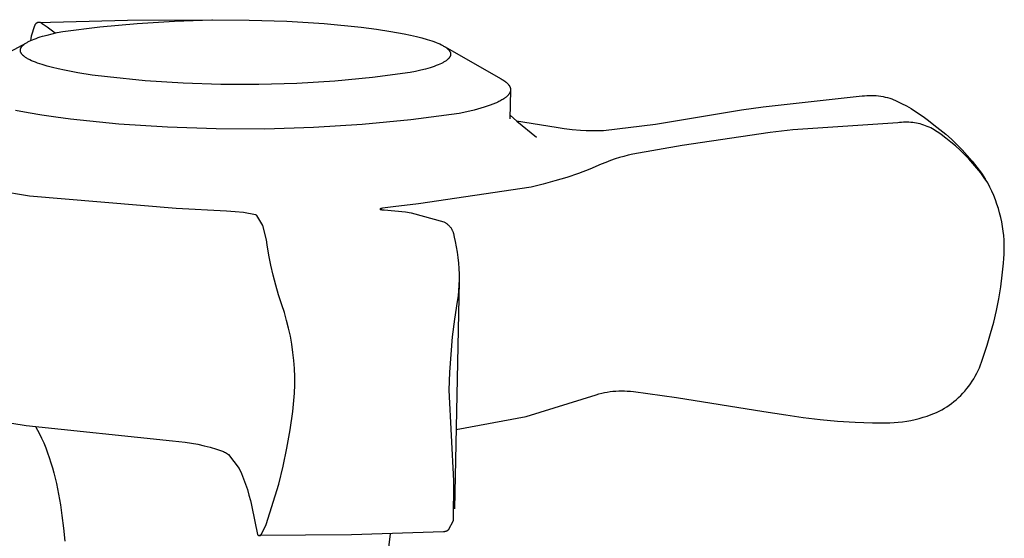
# Model space of a CAD drawing. Units: millimetres. Extents: x -296 to 315, y -223 to 190.
# Drawn here: x -130 to -94, y -66 to -47 of the extents above; entities that cross this region are included whole.
import ezdxf

# ---------------------------------------------------------------- set-up
doc = ezdxf.new("R2010")
doc.units = ezdxf.units.MM
doc.header["$MEASUREMENT"] = 0
doc.layers.add('Default', color=7, linetype='Continuous', true_color=0x000000)

msp = doc.modelspace()

# ---------------------------------------------------------------- linework, layer by layer
at = {"layer": 'Default', "color": 7, "true_color": 0xffffff}
for p, q in [((-129.434, -47.079), (-129.437, -47.084)), ((-129.432, -47.074), (-129.434, -47.079)), ((-129.429, -47.069), (-129.432, -47.074)), ((-129.426, -47.064), (-129.429, -47.069)), ((-129.422, -47.059), (-129.426, -47.064)), ((-129.419, -47.054), (-129.422, -47.059)), ((-129.415, -47.049), (-129.419, -47.054)), ((-129.412, -47.045), (-129.415, -47.049)), ((-129.408, -47.04), (-129.412, -47.045)), ((-129.404, -47.036), (-129.408, -47.04)), ((-129.4, -47.032), (-129.404, -47.036)), ((-129.395, -47.028), (-129.4, -47.032)), ((-129.391, -47.024), (-129.395, -47.028)), ((-129.386, -47.021), (-129.391, -47.024)), ((-129.382, -47.017), (-129.386, -47.021)), ((-129.377, -47.014), (-129.382, -47.017)), ((-129.372, -47.011), (-129.377, -47.014)), ((-129.367, -47.008), (-129.372, -47.011)), ((-129.362, -47.005), (-129.367, -47.008)), ((-129.356, -47.002), (-129.362, -47.005)), ((-129.351, -47), (-129.356, -47.002)), ((-129.346, -46.998), (-129.351, -47)), ((-129.34, -46.996), (-129.346, -46.998)), ((-129.335, -46.994), (-129.34, -46.996)), ((-129.329, -46.992), (-129.335, -46.994)), ((-129.323, -46.991), (-129.329, -46.992)), ((-129.324, -46.989), (-126.08, -46.905)), ((-129.318, -46.989), (-129.323, -46.991)), ((-129.312, -46.988), (-129.318, -46.989)), ((-129.306, -46.987), (-129.312, -46.988)), ((-129.3, -46.987), (-129.306, -46.987)), ((-129.295, -46.986), (-129.3, -46.987)), ((-129.289, -46.986), (-129.295, -46.986)), ((-129.283, -46.986), (-129.289, -46.986)), ((-129.277, -46.986), (-129.283, -46.986)), ((-129.271, -46.986), (-129.277, -46.986)), ((-129.265, -46.987), (-129.271, -46.986)), ((-129.26, -46.988), (-129.265, -46.987)), ((-129.254, -46.989), (-129.26, -46.988)), ((-129.248, -46.99), (-129.254, -46.989)), ((-129.242, -46.991), (-129.248, -46.99)), ((-129.237, -46.992), (-129.242, -46.991)), ((-129.231, -46.994), (-129.237, -46.992)), ((-129.226, -46.996), (-129.231, -46.994)), ((-129.22, -46.998), (-129.226, -46.996)), ((-129.215, -47), (-129.22, -46.998)), ((-129.209, -47.003), (-129.215, -47)), ((-129.204, -47.006), (-129.209, -47.003)), ((-129.199, -47.008), (-129.204, -47.006)), ((-129.194, -47.011), (-129.199, -47.008)), ((-129.189, -47.015), (-129.194, -47.011)), ((-129.184, -47.018), (-129.189, -47.015)), ((-129.18, -47.022), (-129.184, -47.018)), ((-129.175, -47.025), (-129.18, -47.022)), ((-129.171, -47.029), (-129.175, -47.025)), ((-129.166, -47.033), (-129.171, -47.029)), ((-129.162, -47.037), (-129.166, -47.033)), ((-129.158, -47.041), (-129.162, -47.037)), ((-129.154, -47.046), (-129.158, -47.041)), ((-129.151, -47.05), (-129.154, -47.046)), ((-129.147, -47.055), (-129.151, -47.05)), ((-129.144, -47.06), (-129.147, -47.055)), ((-129.141, -47.065), (-129.144, -47.06)), ((-128.99, -47.163), (-129.141, -47.065)), ((-127.08, -47.148), (-125.731, -47.022)), ((-126.08, -46.905), (-123.005, -46.888)), ((-125.731, -47.022), (-124.378, -46.938)), ((-124.378, -46.938), (-123.023, -46.898)), ((-123.023, -46.898), (-121.668, -46.9)), ((-123.005, -46.888), (-122.984, -46.9)), ((-121.668, -46.9), (-120.313, -46.945)), ((-120.313, -46.945), (-118.961, -47.032)), ((-118.961, -47.032), (-117.612, -47.163)), ((-129.548, -47.414), (-129.567, -47.492)), ((-129.526, -47.337), (-129.548, -47.414)), ((-129.501, -47.26), (-129.526, -47.337)), ((-129.476, -47.188), (-129.501, -47.26)), ((-129.448, -47.117), (-129.476, -47.188)), ((-129.447, -47.112), (-129.448, -47.117)), ((-129.445, -47.106), (-129.447, -47.112)), ((-129.443, -47.1), (-129.445, -47.106)), ((-129.441, -47.095), (-129.443, -47.1)), ((-129.439, -47.089), (-129.441, -47.095)), ((-129.437, -47.084), (-129.439, -47.089)), ((-128.995, -47.444), (-128.815, -47.399)), ((-128.842, -47.265), (-128.99, -47.163)), ((-128.698, -47.372), (-128.842, -47.265)), ((-128.815, -47.399), (-128.625, -47.357)), ((-128.625, -47.357), (-128.425, -47.316)), ((-128.425, -47.316), (-127.08, -47.148)), ((-117.612, -47.163), (-117.066, -47.232)), ((-117.066, -47.232), (-116.545, -47.311)), ((-116.545, -47.311), (-116.057, -47.399)), ((-116.057, -47.399), (-115.83, -47.447)), ((-131.814, -48.848), (-129.741, -47.723)), ((-129.841, -47.795), (-129.824, -47.781)), ((-129.824, -47.781), (-129.805, -47.766)), ((-129.805, -47.766), (-129.784, -47.752)), ((-129.784, -47.752), (-129.763, -47.738)), ((-129.763, -47.738), (-129.741, -47.724)), ((-129.741, -47.724), (-129.717, -47.71)), ((-129.717, -47.71), (-129.693, -47.697)), ((-129.693, -47.697), (-129.667, -47.683)), ((-129.667, -47.683), (-129.64, -47.669)), ((-129.64, -47.669), (-129.584, -47.643)), ((-129.584, -47.57), (-129.598, -47.649)), ((-129.567, -47.492), (-129.584, -47.57)), ((-129.584, -47.643), (-129.523, -47.616)), ((-129.523, -47.616), (-129.458, -47.59)), ((-129.458, -47.59), (-129.39, -47.565)), ((-129.39, -47.565), (-129.317, -47.539)), ((-129.317, -47.539), (-129.242, -47.515)), ((-129.242, -47.515), (-129.163, -47.491)), ((-129.163, -47.491), (-128.995, -47.444)), ((-115.83, -47.447), (-115.615, -47.496)), ((-115.615, -47.496), (-115.414, -47.548)), ((-115.414, -47.548), (-115.228, -47.601)), ((-115.228, -47.601), (-115.141, -47.628)), ((-115.141, -47.628), (-115.058, -47.655)), ((-115.058, -47.655), (-114.979, -47.683)), ((-114.979, -47.683), (-114.905, -47.712)), ((-114.905, -47.712), (-114.835, -47.74)), ((-114.835, -47.74), (-114.77, -47.769)), ((-114.77, -47.769), (-114.71, -47.798)), ((-129.962, -47.986), (-129.961, -47.979)), ((-129.962, -47.994), (-129.962, -47.986)), ((-129.962, -48.001), (-129.962, -47.994)), ((-129.962, -48.009), (-129.962, -48.001)), ((-129.961, -48.016), (-129.962, -48.009)), ((-129.961, -47.979), (-129.96, -47.971)), ((-129.961, -48.024), (-129.961, -48.016)), ((-129.959, -48.031), (-129.961, -48.024)), ((-129.96, -47.971), (-129.959, -47.964)), ((-129.959, -47.964), (-129.957, -47.956)), ((-129.958, -48.039), (-129.959, -48.031)), ((-129.956, -48.046), (-129.958, -48.039)), ((-129.957, -47.956), (-129.955, -47.949)), ((-129.954, -48.054), (-129.956, -48.046)), ((-129.955, -47.949), (-129.953, -47.941)), ((-129.951, -48.062), (-129.954, -48.054)), ((-129.953, -47.941), (-129.95, -47.934)), ((-129.948, -48.069), (-129.951, -48.062)), ((-129.95, -47.934), (-129.947, -47.926)), ((-129.945, -48.077), (-129.948, -48.069)), ((-129.947, -47.926), (-129.944, -47.919)), ((-129.942, -48.084), (-129.945, -48.077)), ((-129.944, -47.919), (-129.94, -47.912)), ((-129.938, -48.092), (-129.942, -48.084)), ((-129.94, -47.912), (-129.937, -47.904)), ((-129.934, -48.099), (-129.938, -48.092)), ((-129.937, -47.904), (-129.932, -47.897)), ((-129.929, -48.107), (-129.934, -48.099)), ((-129.932, -47.897), (-129.928, -47.889)), ((-129.924, -48.114), (-129.929, -48.107)), ((-129.928, -47.889), (-129.923, -47.882)), ((-129.919, -48.122), (-129.924, -48.114)), ((-129.923, -47.882), (-129.918, -47.875)), ((-129.914, -48.13), (-129.919, -48.122)), ((-129.918, -47.875), (-129.912, -47.867)), ((-129.908, -48.137), (-129.914, -48.13)), ((-129.912, -47.867), (-129.907, -47.86)), ((-129.902, -48.145), (-129.908, -48.137)), ((-129.907, -47.86), (-129.901, -47.853)), ((-129.895, -48.152), (-129.902, -48.145)), ((-129.901, -47.853), (-129.894, -47.845)), ((-129.894, -47.845), (-129.888, -47.838)), ((-129.888, -47.838), (-129.881, -47.831)), ((-129.881, -47.831), (-129.873, -47.824)), ((-129.873, -47.824), (-129.866, -47.816)), ((-129.866, -47.816), (-129.858, -47.809)), ((-129.858, -47.809), (-129.85, -47.802)), ((-129.85, -47.802), (-129.841, -47.795)), ((-114.71, -47.798), (-114.681, -47.813)), ((-114.681, -47.813), (-114.654, -47.828)), ((-114.654, -47.828), (-114.628, -47.843)), ((-114.628, -47.843), (-114.603, -47.857)), ((-114.603, -47.857), (-114.58, -47.872)), ((-114.603, -47.857), (-112.549, -49.03)), ((-114.58, -47.872), (-114.558, -47.887)), ((-114.558, -47.887), (-114.537, -47.902)), ((-114.537, -47.902), (-114.517, -47.917)), ((-114.517, -47.917), (-114.499, -47.932)), ((-114.499, -47.932), (-114.49, -47.94)), ((-114.49, -47.94), (-114.482, -47.947)), ((-114.482, -47.947), (-114.474, -47.955)), ((-114.474, -47.955), (-114.466, -47.962)), ((-114.466, -47.962), (-114.458, -47.97)), ((-114.458, -47.97), (-114.451, -47.977)), ((-114.451, -47.977), (-114.444, -47.985)), ((-114.444, -47.985), (-114.438, -47.992)), ((-114.438, -47.992), (-114.432, -48)), ((-114.432, -48), (-114.426, -48.007)), ((-114.426, -48.007), (-114.421, -48.015)), ((-114.421, -48.015), (-114.415, -48.023)), ((-114.415, -48.023), (-114.411, -48.03)), ((-114.411, -48.03), (-114.406, -48.038)), ((-114.406, -48.038), (-114.402, -48.045)), ((-114.402, -48.045), (-114.398, -48.053)), ((-114.398, -48.053), (-114.394, -48.06)), ((-114.394, -48.06), (-114.391, -48.068)), ((-114.391, -48.068), (-114.388, -48.075)), ((-114.388, -48.075), (-114.386, -48.083)), ((-114.386, -48.083), (-114.383, -48.091)), ((-114.383, -48.091), (-114.381, -48.098)), ((-114.381, -48.098), (-114.38, -48.106)), ((-114.38, -48.106), (-114.379, -48.113)), ((-114.379, -48.113), (-114.378, -48.121)), ((-114.378, -48.121), (-114.377, -48.128)), ((-114.377, -48.128), (-114.377, -48.136)), ((-114.377, -48.136), (-114.377, -48.143)), ((-114.377, -48.143), (-114.377, -48.151)), ((-129.889, -48.16), (-129.895, -48.152)), ((-129.881, -48.167), (-129.889, -48.16)), ((-129.874, -48.175), (-129.881, -48.167)), ((-129.866, -48.183), (-129.874, -48.175)), ((-129.858, -48.19), (-129.866, -48.183)), ((-129.85, -48.198), (-129.858, -48.19)), ((-129.841, -48.205), (-129.85, -48.198)), ((-129.832, -48.213), (-129.841, -48.205)), ((-129.813, -48.228), (-129.832, -48.213)), ((-129.793, -48.243), (-129.813, -48.228)), ((-129.771, -48.258), (-129.793, -48.243)), ((-129.748, -48.273), (-129.771, -48.258)), ((-129.724, -48.287), (-129.748, -48.273)), ((-129.699, -48.302), (-129.724, -48.287)), ((-129.672, -48.317), (-129.699, -48.302)), ((-129.645, -48.332), (-129.672, -48.317)), ((-129.616, -48.347), (-129.645, -48.332)), ((-129.554, -48.376), (-129.616, -48.347)), ((-129.487, -48.405), (-129.554, -48.376)), ((-129.416, -48.433), (-129.487, -48.405)), ((-129.341, -48.462), (-129.416, -48.433)), ((-129.26, -48.49), (-129.341, -48.462)), ((-129.176, -48.517), (-129.26, -48.49)), ((-114.769, -48.502), (-114.831, -48.528)), ((-114.711, -48.475), (-114.769, -48.502)), ((-114.684, -48.461), (-114.711, -48.475)), ((-114.658, -48.448), (-114.684, -48.461)), ((-114.633, -48.434), (-114.658, -48.448)), ((-114.609, -48.42), (-114.633, -48.434)), ((-114.586, -48.406), (-114.609, -48.42)), ((-114.564, -48.392), (-114.586, -48.406)), ((-114.543, -48.378), (-114.564, -48.392)), ((-114.524, -48.364), (-114.543, -48.378)), ((-114.505, -48.349), (-114.524, -48.364)), ((-114.497, -48.342), (-114.505, -48.349)), ((-114.488, -48.335), (-114.497, -48.342)), ((-114.48, -48.328), (-114.488, -48.335)), ((-114.472, -48.321), (-114.48, -48.328)), ((-114.465, -48.313), (-114.472, -48.321)), ((-114.457, -48.306), (-114.465, -48.313)), ((-114.45, -48.299), (-114.457, -48.306)), ((-114.444, -48.292), (-114.45, -48.299)), ((-114.438, -48.284), (-114.444, -48.292)), ((-114.432, -48.277), (-114.438, -48.284)), ((-114.426, -48.27), (-114.432, -48.277)), ((-114.42, -48.262), (-114.426, -48.27)), ((-114.415, -48.255), (-114.42, -48.262)), ((-114.411, -48.248), (-114.415, -48.255)), ((-114.406, -48.24), (-114.411, -48.248)), ((-114.402, -48.233), (-114.406, -48.24)), ((-114.398, -48.225), (-114.402, -48.233)), ((-114.395, -48.218), (-114.398, -48.225)), ((-114.391, -48.211), (-114.395, -48.218)), ((-114.388, -48.203), (-114.391, -48.211)), ((-114.386, -48.196), (-114.388, -48.203)), ((-114.384, -48.188), (-114.386, -48.196)), ((-114.382, -48.181), (-114.384, -48.188)), ((-114.38, -48.173), (-114.382, -48.181)), ((-114.379, -48.166), (-114.38, -48.173)), ((-114.378, -48.158), (-114.379, -48.166)), ((-114.377, -48.151), (-114.378, -48.158)), ((-128.995, -48.571), (-129.176, -48.517)), ((-128.798, -48.624), (-128.995, -48.571)), ((-128.586, -48.674), (-128.798, -48.624)), ((-128.361, -48.723), (-128.586, -48.674)), ((-127.877, -48.813), (-128.361, -48.723)), ((-127.356, -48.894), (-127.877, -48.813)), ((-115.842, -48.808), (-117.206, -48.982)), ((-115.645, -48.766), (-115.842, -48.808)), ((-115.457, -48.723), (-115.645, -48.766)), ((-115.281, -48.677), (-115.457, -48.723)), ((-115.117, -48.629), (-115.281, -48.677)), ((-115.04, -48.605), (-115.117, -48.629)), ((-114.966, -48.58), (-115.04, -48.605)), ((-114.897, -48.554), (-114.966, -48.58)), ((-114.831, -48.528), (-114.897, -48.554)), ((-126.809, -48.966), (-127.356, -48.894)), ((-125.441, -49.101), (-126.809, -48.966)), ((-124.069, -49.192), (-125.441, -49.101)), ((-122.695, -49.238), (-124.069, -49.192)), ((-119.946, -49.199), (-121.32, -49.241)), ((-118.574, -49.112), (-119.946, -49.199)), ((-117.206, -48.982), (-118.574, -49.112)), ((-112.549, -49.03), (-112.513, -49.051)), ((-112.513, -49.051), (-112.479, -49.073)), ((-112.479, -49.073), (-112.446, -49.094)), ((-112.446, -49.094), (-112.416, -49.116)), ((-112.416, -49.116), (-112.401, -49.127)), ((-112.401, -49.127), (-112.387, -49.137)), ((-112.387, -49.137), (-112.374, -49.148)), ((-112.374, -49.148), (-112.361, -49.159)), ((-112.361, -49.159), (-112.349, -49.17)), ((-112.349, -49.17), (-112.337, -49.181)), ((-112.337, -49.181), (-112.325, -49.192)), ((-112.325, -49.192), (-112.314, -49.203)), ((-112.314, -49.203), (-112.304, -49.214)), ((-112.304, -49.214), (-112.294, -49.224)), ((-121.32, -49.241), (-122.695, -49.238)), ((-112.294, -49.224), (-112.285, -49.235)), ((-112.285, -49.235), (-112.276, -49.246)), ((-112.276, -49.246), (-112.268, -49.257)), ((-112.268, -49.257), (-112.26, -49.268)), ((-112.26, -49.268), (-112.253, -49.279)), ((-112.252, -49.572), (-112.259, -49.582)), ((-112.253, -49.279), (-112.246, -49.29)), ((-112.245, -49.561), (-112.252, -49.572)), ((-112.246, -49.29), (-112.243, -49.295)), ((-112.242, -49.556), (-112.245, -49.561)), ((-112.243, -49.295), (-112.24, -49.301)), ((-112.239, -49.55), (-112.242, -49.556)), ((-112.24, -49.301), (-112.237, -49.306)), ((-112.236, -49.545), (-112.239, -49.55)), ((-112.237, -49.306), (-112.234, -49.312)), ((-112.233, -49.54), (-112.236, -49.545)), ((-112.234, -49.312), (-112.231, -49.317)), ((-112.231, -49.534), (-112.233, -49.54)), ((-112.231, -49.317), (-112.229, -49.323)), ((-112.228, -49.529), (-112.231, -49.534)), ((-112.229, -49.323), (-112.226, -49.328)), ((-112.226, -49.524), (-112.228, -49.529)), ((-112.206, -49.447), (-112.227, -50.487)), ((-112.226, -49.328), (-112.224, -49.334)), ((-112.224, -49.518), (-112.226, -49.524)), ((-112.224, -49.334), (-112.222, -49.339)), ((-112.222, -49.513), (-112.224, -49.518)), ((-112.222, -49.339), (-112.22, -49.345)), ((-112.22, -49.507), (-112.222, -49.513)), ((-112.22, -49.345), (-112.218, -49.35)), ((-112.218, -49.502), (-112.22, -49.507)), ((-112.218, -49.35), (-112.216, -49.356)), ((-112.216, -49.497), (-112.218, -49.502)), ((-112.216, -49.356), (-112.215, -49.361)), ((-112.214, -49.491), (-112.216, -49.497)), ((-112.215, -49.361), (-112.213, -49.366)), ((-112.213, -49.486), (-112.214, -49.491)), ((-112.213, -49.366), (-112.212, -49.372)), ((-112.212, -49.48), (-112.213, -49.486)), ((-112.212, -49.372), (-112.211, -49.377)), ((-112.21, -49.475), (-112.212, -49.48)), ((-112.211, -49.377), (-112.21, -49.383)), ((-112.21, -49.383), (-112.209, -49.388)), ((-112.209, -49.47), (-112.21, -49.475)), ((-112.209, -49.388), (-112.208, -49.394)), ((-112.208, -49.464), (-112.209, -49.47)), ((-112.208, -49.394), (-112.207, -49.399)), ((-112.207, -49.453), (-112.208, -49.459)), ((-112.208, -49.459), (-112.208, -49.464)), ((-112.207, -49.399), (-112.206, -49.405)), ((-112.206, -49.448), (-112.207, -49.453)), ((-112.206, -49.405), (-112.206, -49.41)), ((-112.206, -49.41), (-112.206, -49.415)), ((-112.206, -49.415), (-112.205, -49.421)), ((-112.205, -49.432), (-112.206, -49.437)), ((-112.206, -49.437), (-112.206, -49.443)), ((-112.206, -49.443), (-112.206, -49.448)), ((-112.205, -49.421), (-112.205, -49.426)), ((-112.205, -49.426), (-112.205, -49.432)), ((-112.756, -49.917), (-112.848, -49.955)), ((-112.712, -49.898), (-112.756, -49.917)), ((-112.67, -49.879), (-112.712, -49.898)), ((-112.63, -49.859), (-112.67, -49.879)), ((-112.591, -49.839), (-112.63, -49.859)), ((-112.554, -49.82), (-112.591, -49.839)), ((-112.518, -49.8), (-112.554, -49.82)), ((-112.485, -49.78), (-112.518, -49.8)), ((-112.453, -49.759), (-112.485, -49.78)), ((-112.423, -49.739), (-112.453, -49.759)), ((-112.395, -49.718), (-112.423, -49.739)), ((-112.382, -49.708), (-112.395, -49.718)), ((-112.369, -49.698), (-112.382, -49.708)), ((-112.356, -49.687), (-112.369, -49.698)), ((-112.344, -49.677), (-112.356, -49.687)), ((-112.333, -49.667), (-112.344, -49.677)), ((-112.322, -49.656), (-112.333, -49.667)), ((-112.311, -49.646), (-112.322, -49.656)), ((-112.301, -49.635), (-112.311, -49.646)), ((-112.292, -49.625), (-112.301, -49.635)), ((-112.283, -49.614), (-112.292, -49.625)), ((-112.274, -49.604), (-112.283, -49.614)), ((-112.266, -49.593), (-112.274, -49.604)), ((-112.259, -49.582), (-112.266, -49.593)), ((-103.059, -50.044), (-99.463, -49.652)), ((-99.463, -49.652), (-99.379, -49.644)), ((-99.379, -49.644), (-99.296, -49.638)), ((-99.296, -49.638), (-99.212, -49.635)), ((-99.212, -49.635), (-99.128, -49.635)), ((-99.128, -49.635), (-99.045, -49.638)), ((-99.045, -49.638), (-98.961, -49.643)), ((-98.961, -49.643), (-98.878, -49.651)), ((-98.878, -49.651), (-98.795, -49.662)), ((-98.795, -49.662), (-98.712, -49.676)), ((-98.712, -49.676), (-98.63, -49.692)), ((-98.63, -49.692), (-98.549, -49.711)), ((-98.549, -49.711), (-98.468, -49.733)), ((-98.468, -49.733), (-98.388, -49.757)), ((-98.388, -49.757), (-98.211, -49.838)), ((-98.211, -49.838), (-98.038, -49.924)), ((-98.038, -49.924), (-97.867, -50.015)), ((-129.677, -50.268), (-130.137, -50.179)), ((-129.188, -50.351), (-129.677, -50.268)), ((-113.789, -50.23), (-114.07, -50.29)), ((-113.523, -50.166), (-113.789, -50.23)), ((-113.277, -50.099), (-113.523, -50.166)), ((-113.161, -50.064), (-113.277, -50.099)), ((-113.051, -50.028), (-113.161, -50.064)), ((-112.947, -49.992), (-113.051, -50.028)), ((-112.848, -49.955), (-112.947, -49.992)), ((-106.951, -50.672), (-103.838, -50.162)), ((-103.838, -50.162), (-103.059, -50.044)), ((-97.867, -50.015), (-97.699, -50.112)), ((-97.699, -50.112), (-97.534, -50.213)), ((-97.534, -50.213), (-97.373, -50.32)), ((-128.676, -50.427), (-129.188, -50.351)), ((-128.146, -50.496), (-128.676, -50.427)), ((-126.39, -50.671), (-128.146, -50.496)), ((-115.82, -50.517), (-117.576, -50.686)), ((-114.07, -50.29), (-115.82, -50.517)), ((-112.224, -50.346), (-111.976, -50.565)), ((-111.984, -50.559), (-110.553, -50.789)), ((-111.976, -50.565), (-111.265, -51.149)), ((-98.181, -50.627), (-101.977, -50.884)), ((-98.113, -50.618), (-98.181, -50.627)), ((-98.045, -50.611), (-98.113, -50.618)), ((-97.977, -50.607), (-98.045, -50.611)), ((-97.909, -50.605), (-97.977, -50.607)), ((-97.84, -50.605), (-97.909, -50.605)), ((-97.772, -50.607), (-97.84, -50.605)), ((-97.704, -50.612), (-97.772, -50.607)), ((-97.636, -50.619), (-97.704, -50.612)), ((-97.568, -50.628), (-97.636, -50.619)), ((-97.501, -50.64), (-97.568, -50.628)), ((-97.434, -50.654), (-97.501, -50.64)), ((-97.373, -50.32), (-97.215, -50.432)), ((-97.215, -50.432), (-97.06, -50.549)), ((-97.06, -50.549), (-96.868, -50.698)), ((-124.629, -50.789), (-126.39, -50.671)), ((-122.866, -50.85), (-124.629, -50.789)), ((-121.101, -50.853), (-122.866, -50.85)), ((-119.337, -50.799), (-121.101, -50.853)), ((-117.576, -50.686), (-119.337, -50.799)), ((-110.553, -50.789), (-110.262, -50.831)), ((-110.262, -50.831), (-109.969, -50.864)), ((-109.969, -50.864), (-109.676, -50.889)), ((-109.676, -50.889), (-109.468, -50.901)), ((-109.468, -50.901), (-109.259, -50.907)), ((-109.259, -50.907), (-109.05, -50.907)), ((-109.05, -50.907), (-108.842, -50.902)), ((-108.842, -50.902), (-106.951, -50.672)), ((-102.801, -50.979), (-105.985, -51.445)), ((-101.977, -50.884), (-102.801, -50.979)), ((-97.368, -50.67), (-97.434, -50.654)), ((-97.302, -50.689), (-97.368, -50.67)), ((-97.237, -50.709), (-97.302, -50.689)), ((-97.173, -50.732), (-97.237, -50.709)), ((-97.109, -50.757), (-97.173, -50.732)), ((-97.047, -50.785), (-97.109, -50.757)), ((-96.985, -50.814), (-97.047, -50.785)), ((-96.924, -50.845), (-96.985, -50.814)), ((-96.865, -50.879), (-96.924, -50.845)), ((-96.868, -50.698), (-96.652, -50.867)), ((-96.806, -50.914), (-96.865, -50.879)), ((-96.749, -50.952), (-96.806, -50.914)), ((-96.694, -50.991), (-96.749, -50.952)), ((-96.611, -51.053), (-96.694, -50.991)), ((-96.652, -50.867), (-96.441, -51.042)), ((-96.432, -51.185), (-96.611, -51.053)), ((-96.441, -51.042), (-96.237, -51.225)), ((-96.257, -51.323), (-96.432, -51.185)), ((-96.086, -51.467), (-96.257, -51.323)), ((-96.237, -51.225), (-96.039, -51.414)), ((-105.985, -51.445), (-107.781, -51.763)), ((-95.921, -51.616), (-96.086, -51.467)), ((-96.039, -51.414), (-95.848, -51.61)), ((-95.761, -51.771), (-95.921, -51.616)), ((-95.848, -51.61), (-95.663, -51.813)), ((-108.752, -52.063), (-108.919, -52.132)), ((-108.584, -51.999), (-108.752, -52.063)), ((-108.414, -51.939), (-108.584, -51.999)), ((-108.257, -51.889), (-108.414, -51.939)), ((-108.1, -51.843), (-108.257, -51.889)), ((-107.941, -51.801), (-108.1, -51.843)), ((-107.781, -51.763), (-107.941, -51.801)), ((-95.606, -51.932), (-95.761, -51.771)), ((-95.663, -51.813), (-95.485, -52.021)), ((-95.456, -52.097), (-95.606, -51.932)), ((-95.485, -52.021), (-95.314, -52.236)), ((-109.33, -52.302), (-109.747, -52.46)), ((-108.919, -52.132), (-109.33, -52.302)), ((-95.313, -52.268), (-95.456, -52.097)), ((-95.314, -52.236), (-95.151, -52.456)), ((-95.175, -52.443), (-95.313, -52.268)), ((-129.629, -53.284), (-133.834, -52.587)), ((-110.595, -52.735), (-111.024, -52.853)), ((-110.169, -52.604), (-110.595, -52.735)), ((-109.747, -52.46), (-110.169, -52.604)), ((-95.044, -52.623), (-95.175, -52.443)), ((-95.151, -52.456), (-94.995, -52.681)), ((-94.918, -52.808), (-95.044, -52.623)), ((-111.458, -52.957), (-115.538, -53.566)), ((-111.024, -52.853), (-111.458, -52.957)), ((-94.841, -52.956), (-94.918, -52.808)), ((-94.769, -53.107), (-94.841, -52.956)), ((-94.703, -53.261), (-94.769, -53.107)), ((-124.314, -53.728), (-129.629, -53.284)), ((-94.641, -53.416), (-94.703, -53.261)), ((-94.585, -53.574), (-94.641, -53.416)), ((-122.491, -53.834), (-124.314, -53.728)), ((-122.183, -53.855), (-122.491, -53.834)), ((-121.875, -53.884), (-122.183, -53.855)), ((-116.935, -53.754), (-116.936, -53.754)), ((-116.936, -53.754), (-116.936, -53.754)), ((-116.936, -53.754), (-116.936, -53.755)), ((-116.936, -53.755), (-116.936, -53.755)), ((-116.936, -53.755), (-116.936, -53.755)), ((-116.936, -53.755), (-116.936, -53.755)), ((-116.936, -53.755), (-116.936, -53.755)), ((-116.936, -53.755), (-116.936, -53.755)), ((-116.936, -53.755), (-116.936, -53.755)), ((-116.936, -53.755), (-116.936, -53.756)), ((-116.936, -53.756), (-116.936, -53.756)), ((-116.936, -53.756), (-116.936, -53.756)), ((-116.936, -53.756), (-116.936, -53.756)), ((-116.936, -53.756), (-116.936, -53.756)), ((-116.936, -53.756), (-116.936, -53.756)), ((-116.936, -53.756), (-116.936, -53.756)), ((-116.936, -53.756), (-116.936, -53.757)), ((-116.936, -53.757), (-116.936, -53.757)), ((-116.936, -53.757), (-116.936, -53.757)), ((-116.936, -53.757), (-116.936, -53.757)), ((-116.936, -53.757), (-116.936, -53.757)), ((-116.936, -53.757), (-116.936, -53.757)), ((-116.936, -53.757), (-116.936, -53.757)), ((-116.936, -53.757), (-116.936, -53.758)), ((-116.936, -53.758), (-116.936, -53.758)), ((-116.936, -53.758), (-116.936, -53.758)), ((-116.936, -53.758), (-116.936, -53.758)), ((-116.936, -53.758), (-116.936, -53.758)), ((-116.936, -53.758), (-116.936, -53.758)), ((-116.936, -53.758), (-116.936, -53.758)), ((-116.936, -53.758), (-116.936, -53.758)), ((-116.936, -53.758), (-116.936, -53.759)), ((-116.936, -53.759), (-116.936, -53.759)), ((-116.936, -53.759), (-116.936, -53.759)), ((-116.936, -53.759), (-116.936, -53.759)), ((-116.936, -53.759), (-116.936, -53.759)), ((-116.934, -53.753), (-116.935, -53.753)), ((-116.935, -53.753), (-116.935, -53.753)), ((-116.935, -53.753), (-116.935, -53.753)), ((-116.935, -53.753), (-116.935, -53.754)), ((-116.935, -53.754), (-116.935, -53.754)), ((-116.935, -53.754), (-116.935, -53.754)), ((-116.935, -53.754), (-116.935, -53.754)), ((-116.935, -53.754), (-116.935, -53.754)), ((-116.936, -53.759), (-116.935, -53.759)), ((-116.935, -53.759), (-116.935, -53.759)), ((-116.935, -53.759), (-116.935, -53.76)), ((-116.935, -53.76), (-116.935, -53.76)), ((-116.935, -53.76), (-116.935, -53.76)), ((-116.935, -53.76), (-116.935, -53.76)), ((-116.935, -53.76), (-116.935, -53.76)), ((-116.935, -53.76), (-116.935, -53.76)), ((-116.935, -53.76), (-116.935, -53.76)), ((-116.935, -53.76), (-116.934, -53.76)), ((-116.933, -53.752), (-116.934, -53.752)), ((-116.934, -53.752), (-116.934, -53.753)), ((-116.934, -53.753), (-116.934, -53.753)), ((-116.934, -53.753), (-116.934, -53.753)), ((-116.934, -53.76), (-116.934, -53.761)), ((-116.934, -53.761), (-116.934, -53.761)), ((-116.934, -53.761), (-116.934, -53.761)), ((-116.934, -53.761), (-116.933, -53.761)), ((-116.932, -53.751), (-116.933, -53.751)), ((-116.933, -53.751), (-116.933, -53.752)), ((-116.933, -53.752), (-116.933, -53.752)), ((-116.933, -53.761), (-116.933, -53.762)), ((-116.933, -53.762), (-116.933, -53.762)), ((-116.933, -53.762), (-116.932, -53.762)), ((-116.931, -53.751), (-116.932, -53.751)), ((-116.932, -53.751), (-116.932, -53.751)), ((-116.932, -53.762), (-116.932, -53.762)), ((-116.932, -53.762), (-116.932, -53.763)), ((-116.932, -53.763), (-116.931, -53.763)), ((-116.93, -53.75), (-116.931, -53.75)), ((-116.931, -53.75), (-116.931, -53.751)), ((-116.931, -53.763), (-116.931, -53.763)), ((-116.931, -53.763), (-116.93, -53.763)), ((-116.929, -53.749), (-116.93, -53.75)), ((-116.93, -53.75), (-116.93, -53.75)), ((-116.93, -53.763), (-116.929, -53.764)), ((-116.928, -53.748), (-116.929, -53.749)), ((-116.929, -53.764), (-116.928, -53.764)), ((-116.926, -53.748), (-116.928, -53.748)), ((-116.928, -53.764), (-116.927, -53.765)), ((-116.927, -53.765), (-116.926, -53.765)), ((-116.925, -53.747), (-116.926, -53.748)), ((-116.926, -53.765), (-116.925, -53.766)), ((-116.923, -53.746), (-116.925, -53.747)), ((-116.925, -53.766), (-116.924, -53.766)), ((-116.924, -53.766), (-116.923, -53.766)), ((-116.922, -53.746), (-116.923, -53.746)), ((-116.923, -53.766), (-116.92, -53.767)), ((-116.918, -53.744), (-116.922, -53.746)), ((-116.92, -53.767), (-116.917, -53.768)), ((-116.914, -53.743), (-116.918, -53.744)), ((-116.917, -53.768), (-116.915, -53.769)), ((-116.915, -53.769), (-116.911, -53.77)), ((-116.91, -53.742), (-116.914, -53.743)), ((-116.911, -53.77), (-116.905, -53.771)), ((-116.905, -53.74), (-116.91, -53.742)), ((-116.9, -53.739), (-116.905, -53.74)), ((-116.905, -53.771), (-116.898, -53.772)), ((-116.888, -53.736), (-116.9, -53.739)), ((-116.898, -53.772), (-116.881, -53.775)), ((-116.874, -53.733), (-116.888, -53.736)), ((-116.881, -53.775), (-116.863, -53.778)), ((-116.84, -53.727), (-116.874, -53.733)), ((-116.863, -53.778), (-116.823, -53.783)), ((-116.646, -53.697), (-116.84, -53.727)), ((-116.823, -53.783), (-116.781, -53.787)), ((-116.781, -53.787), (-116.014, -53.855)), ((-116.452, -53.672), (-116.646, -53.697)), ((-115.538, -53.566), (-116.452, -53.672)), ((-116.014, -53.855), (-115.804, -53.885)), ((-94.533, -53.733), (-94.585, -53.574)), ((-94.488, -53.894), (-94.533, -53.733)), ((-121.449, -53.958), (-121.875, -53.884)), ((-121.441, -53.962), (-121.449, -53.958)), ((-121.433, -53.966), (-121.441, -53.962)), ((-121.425, -53.97), (-121.433, -53.966)), ((-121.418, -53.974), (-121.425, -53.97)), ((-121.41, -53.979), (-121.418, -53.974)), ((-121.402, -53.984), (-121.41, -53.979)), ((-121.395, -53.989), (-121.402, -53.984)), ((-121.175, -54.344), (-121.395, -53.989)), ((-115.804, -53.885), (-114.619, -54.221)), ((-94.447, -54.056), (-94.488, -53.894)), ((-94.413, -54.22), (-94.447, -54.056)), ((-121.044, -54.866), (-121.175, -54.344)), ((-114.619, -54.221), (-114.598, -54.231)), ((-114.598, -54.231), (-114.578, -54.243)), ((-114.578, -54.243), (-114.558, -54.255)), ((-114.558, -54.255), (-114.539, -54.267)), ((-114.539, -54.267), (-114.52, -54.28)), ((-114.52, -54.28), (-114.502, -54.294)), ((-114.502, -54.294), (-114.484, -54.309)), ((-114.484, -54.309), (-114.467, -54.324)), ((-114.467, -54.324), (-114.45, -54.34)), ((-114.45, -54.34), (-114.434, -54.356)), ((-114.434, -54.356), (-114.418, -54.373)), ((-114.418, -54.373), (-114.403, -54.39)), ((-114.403, -54.39), (-114.388, -54.408)), ((-114.388, -54.408), (-114.374, -54.426)), ((-114.374, -54.426), (-114.361, -54.445)), ((-114.361, -54.445), (-114.349, -54.465)), ((-114.349, -54.465), (-114.337, -54.484)), ((-114.337, -54.484), (-114.326, -54.504)), ((-114.326, -54.504), (-114.315, -54.525)), ((-114.315, -54.525), (-114.305, -54.546)), ((-114.305, -54.546), (-114.296, -54.567)), ((-114.296, -54.567), (-114.288, -54.588)), ((-94.383, -54.385), (-94.413, -54.22)), ((-94.359, -54.55), (-94.383, -54.385)), ((-94.341, -54.716), (-94.359, -54.55)), ((-121.018, -55.052), (-121.044, -54.866)), ((-114.288, -54.588), (-114.28, -54.61)), ((-114.28, -54.61), (-114.274, -54.632)), ((-114.274, -54.632), (-114.268, -54.654)), ((-114.268, -54.654), (-114.262, -54.677)), ((-114.262, -54.677), (-114.258, -54.699)), ((-114.258, -54.699), (-114.254, -54.722)), ((-114.254, -54.722), (-114.251, -54.745)), ((-114.251, -54.745), (-114.249, -54.768)), ((-114.249, -54.768), (-114.212, -54.924)), ((-114.212, -54.924), (-114.172, -55.119)), ((-94.328, -54.883), (-94.341, -54.716)), ((-94.321, -55.05), (-94.328, -54.883)), ((-120.958, -55.42), (-121.018, -55.052)), ((-114.172, -55.119), (-114.137, -55.315)), ((-94.323, -55.385), (-94.319, -55.218)), ((-94.319, -55.218), (-94.321, -55.05)), ((-120.887, -55.786), (-120.958, -55.42)), ((-114.137, -55.315), (-114.11, -55.512)), ((-114.11, -55.512), (-114.089, -55.711)), ((-94.348, -55.719), (-94.333, -55.552)), ((-94.333, -55.552), (-94.323, -55.385)), ((-120.804, -56.15), (-120.887, -55.786)), ((-114.089, -55.711), (-114.075, -55.909)), ((-114.075, -55.909), (-114.068, -56.109)), ((-94.391, -56.149), (-94.348, -55.719)), ((-120.71, -56.511), (-120.804, -56.15)), ((-114.068, -56.308), (-114.074, -56.507)), ((-114.068, -56.109), (-114.068, -56.308)), ((-94.449, -56.578), (-94.391, -56.149)), ((-120.605, -56.869), (-120.71, -56.511)), ((-114.071, -56.366), (-114.238, -64.619)), ((-114.087, -56.706), (-114.107, -56.904)), ((-114.074, -56.507), (-114.087, -56.706)), ((-94.519, -57.005), (-94.449, -56.578)), ((-120.489, -57.223), (-120.605, -56.869)), ((-114.107, -56.904), (-114.134, -57.102)), ((-94.604, -57.429), (-94.519, -57.005)), ((-120.397, -57.504), (-120.489, -57.223)), ((-114.134, -57.102), (-114.234, -57.74)), ((-120.315, -57.789), (-120.397, -57.504)), ((-114.234, -57.74), (-114.314, -58.381)), ((-94.702, -57.85), (-94.604, -57.429)), ((-120.243, -58.075), (-120.315, -57.789)), ((-120.181, -58.365), (-120.243, -58.075)), ((-94.814, -58.268), (-94.702, -57.85)), ((-120.128, -58.656), (-120.181, -58.365)), ((-114.314, -58.381), (-114.374, -59.024)), ((-94.938, -58.682), (-94.814, -58.268)), ((-120.086, -58.949), (-120.128, -58.656)), ((-95.077, -59.092), (-94.938, -58.682)), ((-120.054, -59.243), (-120.086, -58.949)), ((-114.374, -59.024), (-114.415, -59.669)), ((-95.143, -59.303), (-95.108, -59.198)), ((-95.108, -59.198), (-95.077, -59.092)), ((-120.032, -59.538), (-120.054, -59.243)), ((-120.02, -59.833), (-120.032, -59.538)), ((-95.268, -59.61), (-95.223, -59.509)), ((-95.223, -59.509), (-95.181, -59.407)), ((-95.181, -59.407), (-95.143, -59.303)), ((-120.018, -60.129), (-120.02, -59.833)), ((-114.415, -59.669), (-114.436, -60.315)), ((-95.483, -59.996), (-95.424, -59.903)), ((-95.424, -59.903), (-95.369, -59.807)), ((-95.369, -59.807), (-95.317, -59.709)), ((-95.317, -59.709), (-95.268, -59.61)), ((-120.027, -60.425), (-120.018, -60.129)), ((-95.748, -60.35), (-95.677, -60.265)), ((-95.677, -60.265), (-95.609, -60.178)), ((-95.609, -60.178), (-95.545, -60.088)), ((-95.545, -60.088), (-95.483, -59.996)), ((-120.097, -61.093), (-120.027, -60.425)), ((-114.436, -60.315), (-114.268, -63.603)), ((-111.634, -61.279), (-109.104, -60.485)), ((-109.104, -60.485), (-109.004, -60.455)), ((-109.004, -60.455), (-108.903, -60.429)), ((-108.903, -60.429), (-108.802, -60.406)), ((-108.802, -60.406), (-108.7, -60.387)), ((-108.7, -60.387), (-108.597, -60.371)), ((-108.597, -60.371), (-108.494, -60.359)), ((-108.494, -60.359), (-108.39, -60.35)), ((-108.39, -60.35), (-108.286, -60.345)), ((-108.286, -60.345), (-108.182, -60.344)), ((-108.182, -60.344), (-108.078, -60.345)), ((-108.078, -60.345), (-107.975, -60.351)), ((-107.975, -60.351), (-107.866, -60.357)), ((-107.866, -60.357), (-107.757, -60.365)), ((-107.757, -60.365), (-106.197, -60.583)), ((-106.197, -60.583), (-103.029, -61.097)), ((-96.058, -60.665), (-95.977, -60.59)), ((-95.977, -60.59), (-95.898, -60.513)), ((-95.898, -60.513), (-95.821, -60.433)), ((-95.821, -60.433), (-95.748, -60.35)), ((-133.941, -60.92), (-129.749, -61.6)), ((-96.583, -61.027), (-96.491, -60.975)), ((-96.491, -60.975), (-96.401, -60.919)), ((-96.401, -60.919), (-96.313, -60.861)), ((-96.313, -60.861), (-96.227, -60.8)), ((-96.227, -60.8), (-96.142, -60.736)), ((-96.142, -60.736), (-96.058, -60.665)), ((-120.19, -61.758), (-120.097, -61.093)), ((-114.18, -61.743), (-111.634, -61.279)), ((-103.029, -61.097), (-102.232, -61.215)), ((-102.232, -61.215), (-101.609, -61.309)), ((-101.609, -61.309), (-100.984, -61.385)), ((-97.554, -61.383), (-97.405, -61.346)), ((-97.405, -61.346), (-97.257, -61.304)), ((-97.257, -61.304), (-97.111, -61.257)), ((-97.111, -61.257), (-96.966, -61.206)), ((-96.966, -61.206), (-96.868, -61.166)), ((-96.868, -61.166), (-96.772, -61.123)), ((-96.772, -61.123), (-96.677, -61.077)), ((-96.677, -61.077), (-96.583, -61.027)), ((-129.749, -61.6), (-124.452, -62.156)), ((-129.413, -61.636), (-129.34, -61.766)), ((-100.984, -61.385), (-100.356, -61.443)), ((-100.356, -61.443), (-99.727, -61.482)), ((-99.727, -61.482), (-99.097, -61.502)), ((-99.097, -61.502), (-98.467, -61.505)), ((-98.467, -61.505), (-98.314, -61.497)), ((-98.314, -61.497), (-98.16, -61.484)), ((-98.16, -61.484), (-98.008, -61.466)), ((-98.008, -61.466), (-97.856, -61.443)), ((-97.856, -61.443), (-97.705, -61.415)), ((-97.705, -61.415), (-97.554, -61.383)), ((-129.34, -61.766), (-129.271, -61.897)), ((-129.271, -61.897), (-129.191, -62.064)), ((-120.304, -62.42), (-120.19, -61.758)), ((-129.191, -62.064), (-129.115, -62.234)), ((-129.115, -62.234), (-129.043, -62.408)), ((-129.043, -62.408), (-128.976, -62.586)), ((-124.452, -62.156), (-124.221, -62.176)), ((-124.221, -62.176), (-123.991, -62.205)), ((-123.991, -62.205), (-123.762, -62.24)), ((-123.762, -62.24), (-123.534, -62.283)), ((-123.534, -62.283), (-123.308, -62.333)), ((-123.308, -62.333), (-123.083, -62.39)), ((-123.083, -62.39), (-122.86, -62.454)), ((-128.976, -62.586), (-128.913, -62.766)), ((-128.913, -62.766), (-128.854, -62.949)), ((-122.86, -62.454), (-122.64, -62.525)), ((-122.64, -62.525), (-122.602, -62.542)), ((-122.602, -62.542), (-122.565, -62.561)), ((-122.565, -62.561), (-122.528, -62.58)), ((-122.528, -62.58), (-122.492, -62.601)), ((-122.492, -62.601), (-122.457, -62.623)), ((-122.457, -62.623), (-122.422, -62.646)), ((-122.422, -62.646), (-122.036, -63.158)), ((-120.44, -63.078), (-120.304, -62.42)), ((-128.854, -62.949), (-128.8, -63.134)), ((-120.597, -63.731), (-120.44, -63.078)), ((-128.8, -63.134), (-128.749, -63.321)), ((-128.749, -63.321), (-128.702, -63.51)), ((-122.036, -63.158), (-121.951, -63.346)), ((-121.951, -63.346), (-121.874, -63.536)), ((-128.702, -63.51), (-128.658, -63.7)), ((-128.658, -63.7), (-128.579, -64.087)), ((-121.874, -63.536), (-121.802, -63.729)), ((-121.802, -63.729), (-121.738, -63.924)), ((-121.054, -65.191), (-120.597, -63.731)), ((-114.268, -63.603), (-114.281, -65.053)), ((-128.579, -64.087), (-128.511, -64.477)), ((-121.738, -63.924), (-121.68, -64.121)), ((-121.68, -64.121), (-121.629, -64.321)), ((-128.511, -64.477), (-128.454, -64.867)), ((-121.629, -64.321), (-121.603, -64.433)), ((-121.603, -64.433), (-121.58, -64.546)), ((-121.58, -64.546), (-121.372, -65.546)), ((-128.454, -64.867), (-128.399, -65.323)), ((-121.232, -65.538), (-121.054, -65.191)), ((-114.281, -65.053), (-114.463, -65.393)), ((-128.399, -65.323), (-128.355, -65.788)), ((-121.372, -65.546), (-121.371, -65.548)), ((-121.371, -65.548), (-121.37, -65.551)), ((-121.37, -65.551), (-121.369, -65.553)), ((-121.369, -65.553), (-121.368, -65.555)), ((-121.368, -65.555), (-121.367, -65.557)), ((-121.367, -65.557), (-121.365, -65.56)), ((-121.365, -65.56), (-121.364, -65.562)), ((-121.364, -65.562), (-121.362, -65.564)), ((-121.362, -65.564), (-121.361, -65.566)), ((-121.361, -65.566), (-121.359, -65.568)), ((-121.359, -65.568), (-121.357, -65.57)), ((-121.357, -65.57), (-121.356, -65.571)), ((-121.356, -65.571), (-121.354, -65.573)), ((-121.354, -65.573), (-121.352, -65.575)), ((-121.352, -65.575), (-121.35, -65.577)), ((-121.35, -65.577), (-121.348, -65.578)), ((-121.348, -65.578), (-121.346, -65.58)), ((-121.346, -65.58), (-121.344, -65.581)), ((-121.344, -65.581), (-121.342, -65.582)), ((-121.342, -65.582), (-121.339, -65.584)), ((-121.339, -65.584), (-121.337, -65.585)), ((-121.337, -65.585), (-121.335, -65.586)), ((-121.335, -65.586), (-121.333, -65.587)), ((-121.333, -65.587), (-121.33, -65.588)), ((-121.33, -65.588), (-121.328, -65.589)), ((-121.328, -65.589), (-121.325, -65.59)), ((-121.325, -65.59), (-121.323, -65.59)), ((-121.323, -65.59), (-121.32, -65.591)), ((-121.32, -65.591), (-121.318, -65.592)), ((-121.318, -65.592), (-121.315, -65.592)), ((-121.315, -65.592), (-121.313, -65.592)), ((-121.313, -65.592), (-121.31, -65.593)), ((-121.31, -65.593), (-121.308, -65.593)), ((-121.308, -65.593), (-121.305, -65.593)), ((-121.305, -65.593), (-121.303, -65.593)), ((-117.967, -65.564), (-121.303, -65.593)), ((-121.303, -65.593), (-121.3, -65.593)), ((-121.3, -65.593), (-121.298, -65.593)), ((-121.298, -65.593), (-121.295, -65.593)), ((-121.295, -65.593), (-121.293, -65.592)), ((-121.293, -65.592), (-121.29, -65.592)), ((-121.29, -65.592), (-121.288, -65.591)), ((-121.288, -65.591), (-121.285, -65.591)), ((-121.285, -65.591), (-121.283, -65.59)), ((-121.283, -65.59), (-121.28, -65.589)), ((-121.28, -65.589), (-121.278, -65.588)), ((-121.278, -65.588), (-121.276, -65.588)), ((-121.276, -65.588), (-121.273, -65.587)), ((-121.273, -65.587), (-121.271, -65.585)), ((-121.271, -65.585), (-121.269, -65.584)), ((-121.269, -65.584), (-121.266, -65.583)), ((-121.266, -65.583), (-121.264, -65.582)), ((-121.264, -65.582), (-121.262, -65.58)), ((-121.262, -65.58), (-121.26, -65.579)), ((-121.26, -65.579), (-121.258, -65.577)), ((-121.258, -65.577), (-121.256, -65.576)), ((-121.256, -65.576), (-121.254, -65.574)), ((-121.254, -65.574), (-121.252, -65.572)), ((-121.252, -65.572), (-121.25, -65.571)), ((-121.25, -65.571), (-121.249, -65.569)), ((-121.249, -65.569), (-121.247, -65.567)), ((-121.247, -65.567), (-121.245, -65.565)), ((-121.245, -65.565), (-121.244, -65.563)), ((-121.244, -65.563), (-121.242, -65.561)), ((-121.242, -65.561), (-121.241, -65.559)), ((-121.241, -65.559), (-121.24, -65.556)), ((-121.24, -65.556), (-121.238, -65.554)), ((-121.238, -65.554), (-121.237, -65.552)), ((-121.237, -65.552), (-121.236, -65.55)), ((-121.236, -65.55), (-121.235, -65.547)), ((-121.235, -65.547), (-121.234, -65.545)), ((-121.234, -65.545), (-121.233, -65.543)), ((-121.233, -65.54), (-121.232, -65.538)), ((-121.233, -65.543), (-121.233, -65.54)), ((-114.633, -65.456), (-117.967, -65.564)), ((-116.647, -66.33), (-116.554, -65.528)), ((-114.623, -65.455), (-114.633, -65.456)), ((-114.613, -65.454), (-114.623, -65.455)), ((-114.603, -65.453), (-114.613, -65.454)), ((-114.593, -65.451), (-114.603, -65.453)), ((-114.583, -65.449), (-114.593, -65.451)), ((-114.573, -65.447), (-114.583, -65.449)), ((-114.563, -65.444), (-114.573, -65.447)), ((-114.553, -65.441), (-114.563, -65.444)), ((-114.543, -65.438), (-114.553, -65.441)), ((-114.534, -65.434), (-114.543, -65.438)), ((-114.524, -65.43), (-114.534, -65.434)), ((-114.515, -65.426), (-114.524, -65.43)), ((-114.506, -65.421), (-114.515, -65.426)), ((-114.497, -65.416), (-114.506, -65.421)), ((-114.488, -65.411), (-114.497, -65.416)), ((-114.48, -65.405), (-114.488, -65.411)), ((-114.471, -65.399), (-114.48, -65.405)), ((-114.463, -65.393), (-114.471, -65.399))]:
    msp.add_line(p, q, dxfattribs=at)

doc.saveas('drawing.dxf')
